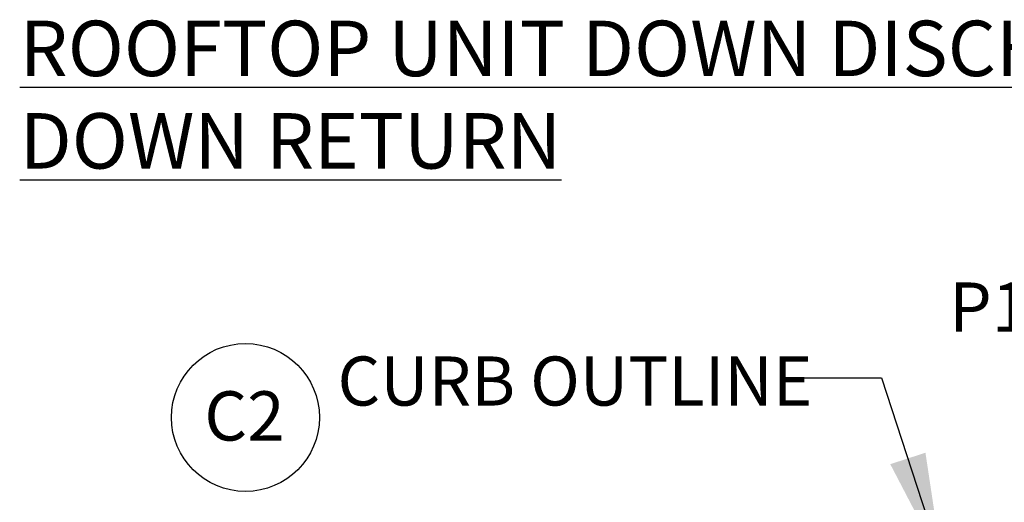
# Model space of a CAD drawing. Units: inches. Extents: x 5 to 524, y 3 to 403.
# Drawn here: x 23 to 102, y 355 to 394 of the extents above; entities that cross this region are included whole.
import ezdxf

# ---------------------------------------------------------------- set-up
doc = ezdxf.new("R2010")
doc.units = ezdxf.units.IN
doc.header["$LTSCALE"] = 48
doc.header["$MEASUREMENT"] = 0
doc.layers.add('FORMAT', color=7, linetype='Continuous')
doc.styles.add('SLDTEXTSTYLE0', font='TXT', dxfattribs={"width": 0.75})
doc.dimstyles.new('SLDDIMSTYLE2', dxfattribs={"dimtxt": 4, "dimasz": 9, "dimexe": 0, "dimexo": 0.0625, "dimgap": 1, "dimtad": 0, "dimtih": 1, "dimtoh": 1, "dimdec": 3, "dimrnd": 1e-09, "dimzin": 12, "dimdsep": 46, "dimtxsty": 'SLDTEXTSTYLE0', "dimsah": 1, "dimcen": 0.09, "dimadec": 0, "dimazin": 3, "dimtfac": 1, "dimtdec": 3, "dimtmove": 0, "dimatfit": 0, "dimfxl": 1, "dimfrac": 2, "dimtolj": 1, "dimtzin": 12, "dimarcsym": 0})

# ---------------------------------------------------------------- blocks, each defined once
blk = doc.blocks.new('SW_NOTE_3')
at = {"layer": 'FORMAT', "color": 0}
blk.add_circle((3.644, 3.033), 6, dxfattribs=at)
at = {"layer": 'FORMAT', "color": 0, "insert": (3.562, 5.156), "char_height": 4, "attachment_point": 2, "style": 'SLDTEXTSTYLE0'}
blk.add_mtext('C2', dxfattribs=at)
blk = doc.blocks.new('_D_13')
at = {"layer": 'FORMAT', "transparency": 16777216}
for p, q in [((104.06, 370.641), (106.03, 370.641)), ((106.03, 370.641), (106.03, 353.886)), ((107.949, 339.299), (100.03, 339.299)), ((106.03, 339.299), (106.03, 315.299))]:
    blk.add_line(p, q, dxfattribs=at)
for points in [[(106.03, 353.886), (107.53, 362.886), (104.53, 362.886)], [(106.03, 339.299), (104.53, 330.299), (107.53, 330.299)]]:
    blk.add_solid(points, dxfattribs=at)
at = {"layer": 'FORMAT', "transparency": 16777216, "insert": (97.949, 372.619), "char_height": 4, "attachment_point": 1, "style": 'SLDTEXTSTYLE0'}
blk.add_mtext('P1', dxfattribs=at)

msp = doc.modelspace()

# ---------------------------------------------------------------- linework, layer by layer
at = {"layer": 'FORMAT', "flags": 128}
msp.add_lwpolyline([(85.6086995, 364.8764745), (92.473009, 364.8764745), (97.3885752, 349.7829334)], dxfattribs=at)
at = {"layer": 'FORMAT'}
msp.add_solid([(97.3885752, 349.7829334), (96.0278567, 358.805042), (93.1753197, 357.8760464)], dxfattribs=at)

# ---------------------------------------------------------------- block references
msp.add_blockref('SW_NOTE_3', (37.2279136, 358.6326839), dxfattribs=at)

# ---------------------------------------------------------------- texts
at = {"layer": 'FORMAT', "attachment_point": 1, "style": 'SLDTEXTSTYLE0'}
for s, insert, char_height in [('\\LROOFTOP UNIT DOWN DISCHARGE DOWN RETURN', (22.5599778, 393.8582048), 4.5), ('CURB OUTLINE', (48.3410216, 366.614556), 3.984)]:
    msp.add_mtext(s, dxfattribs=dict(at, insert=insert, char_height=char_height))

# ---------------------------------------------------------------- dimensions: what is measured, and where the dimension line sits
at = {"layer": 'FORMAT'}
dim = msp.add_linear_dim(base=(106.0298617, 353.8864365), p1=(110.3491254, 339.2994365), p2=(102.4262326, 353.8864365), angle=90, text='P1', dimstyle='SLDDIMSTYLE2', dxfattribs=at)
dim.commit()
dim.dimension.update_dxf_attribs({"geometry": '_D_13', "text_midpoint": (106.0298617, 370.6406571), "dimtype": 160})

doc.saveas('drawing.dxf')
